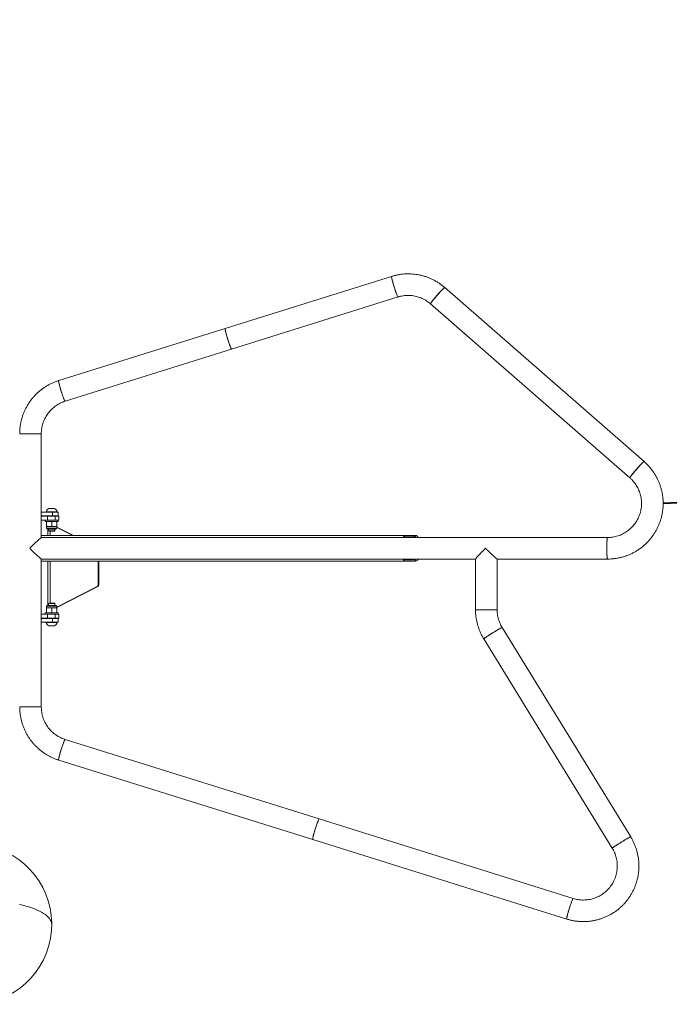
# Model space of a CAD drawing. Units: millimetres. Extents: x 0 to 42, y 0 to 60.5.
# Drawn here: x 13.3 to 18.4, y 15.4 to 23.1 of the extents above; entities that cross this region are included whole.
import ezdxf

# ---------------------------------------------------------------- set-up
doc = ezdxf.new("R2010")
doc.units = ezdxf.units.MM
doc.layers.add('LE_NORM', color=179, linetype='Continuous', lineweight=40)
doc.styles.add('SLDTEXTSTYLE0', font='TXT', dxfattribs={"width": 0.605})
doc.dimstyles.new('SLDDIMSTYLE1', dxfattribs={"dimtxt": 0.35, "dimasz": 0.3, "dimexe": 0, "dimexo": 0.0625, "dimgap": 0.0875, "dimtad": 1, "dimdec": 0, "dimlfac": 20, "dimrnd": 1e-09, "dimzin": 12, "dimdsep": 46, "dimtxsty": 'SLDTEXTSTYLE0', "dimsah": 1, "dimcen": 0.09, "dimadec": 0, "dimazin": 3, "dimtfac": 1, "dimtofl": 0, "dimtmove": 0, "dimatfit": 3, "dimfxl": 1, "dimfrac": 2, "dimtolj": 1, "dimtzin": 12, "dimarcsym": 0})
doc.dimstyles.new('SLDDIMSTYLE4', dxfattribs={"dimtxt": 0.35, "dimasz": 0.3, "dimexe": 0, "dimexo": 0.0625, "dimgap": 0.0875, "dimtad": 1, "dimlfac": 20, "dimrnd": 1e-09, "dimzin": 12, "dimdsep": 46, "dimtxsty": 'SLDTEXTSTYLE0', "dimsah": 1, "dimcen": 0, "dimadec": 0, "dimazin": 3, "dimtfac": 1, "dimtofl": 0, "dimtmove": 0, "dimatfit": 3, "dimfxl": 1, "dimfrac": 2, "dimtolj": 1, "dimtzin": 12, "dimarcsym": 0})

# ---------------------------------------------------------------- blocks, each defined once
blk = doc.blocks.new('_D_7')
at = {"layer": 'LE_NORM', "color": 7}
for p, q in [((13.0684, 28.1854), (24.674, 28.1854)), ((24.575, 28.1854), (24.575, 10.371)), ((13.0684, 10.371), (24.674, 10.371))]:
    blk.add_line(p, q, dxfattribs=at)
for points in [[(24.575, 28.1854), (24.475, 27.8854), (24.675, 27.8854)], [(24.575, 10.371), (24.675, 10.671), (24.475, 10.671)]]:
    blk.add_solid(points, dxfattribs=at)
at = {"layer": 'LE_NORM', "color": 7, "insert": (24.1238, 18.9494), "char_height": 0.35, "attachment_point": 1, "rotation": 90, "style": 'SLDTEXTSTYLE0'}
blk.add_mtext('356', dxfattribs=at)
blk = doc.blocks.new('_D_8')
at = {"layer": 'LE_NORM', "color": 7}
for p, q in [((2.5746, 19.3803), (2.5746, 28.6598)), ((23.3641, 19.3803), (23.3641, 28.6598)), ((2.5746, 28.5607), (23.3641, 28.5607))]:
    blk.add_line(p, q, dxfattribs=at)
for points in [[(2.5746, 28.5607), (2.8746, 28.4607), (2.8746, 28.6607)], [(23.3641, 28.5607), (23.0641, 28.6607), (23.0641, 28.4607)]]:
    blk.add_solid(points, dxfattribs=at)
at = {"layer": 'LE_NORM', "color": 7, "insert": (12.6405, 29.0119), "char_height": 0.35, "attachment_point": 1, "style": 'SLDTEXTSTYLE0'}
blk.add_mtext('416', dxfattribs=at)
blk = doc.blocks.new('_D_11')
at = {"layer": 'LE_NORM', "color": 7}
blk.add_line((23.3582, 19.5236), (18.3641, 19.2813), dxfattribs=at)
blk.add_solid([(23.3582, 19.5236), (23.0537, 19.609), (23.0634, 19.4092)], dxfattribs=at)
at = {"layer": 'LE_NORM', "color": 7, "insert": (20.3542, 19.828), "char_height": 0.35, "attachment_point": 1, "rotation": 2.77847, "style": 'SLDTEXTSTYLE0'}
blk.add_mtext('R100', dxfattribs=at)

msp = doc.modelspace()

# ---------------------------------------------------------------- linework, layer by layer
at = {"color": 7, "linetype": 'Continuous', "lineweight": 15}
for p, q in [((16.2463377, 21.0543684), (14.9476658, 20.64749)), ((18.2155092, 19.6086108), (16.660319, 20.9672442)), ((14.9980428, 20.486697), (16.2967147, 20.8935753)), ((16.5494607, 20.8403478), (18.1046509, 19.4817144)), ((14.9476658, 20.64749), (13.6489003, 20.2405823)), ((13.6992773, 20.0797893), (14.9980428, 20.486697)), ((13.5133943, 19.826112), (13.3448943, 19.826112)), ((13.3448943, 19.826112), (13.5133943, 19.826112)), ((13.5133943, 19.1812646), (13.5133943, 19.826112)), ((13.5724533, 19.2412646), (13.6162033, 19.2412646)), ((13.5131618, 19.1512646), (13.5131618, 19.1812646)), ((13.5131618, 19.1812646), (13.5616189, 19.1812646)), ((13.5131618, 19.1512646), (13.5616189, 19.1512646)), ((13.5133943, 19.2137646), (13.6015414, 19.2137646)), ((13.5133943, 19.1837646), (13.6015414, 19.1837646)), ((13.5133943, 19.0155146), (13.5133943, 19.1512646)), ((13.5443283, 19.1512646), (13.5443283, 19.1412646)), ((13.5505783, 19.2156646), (13.5505783, 19.2137646)), ((13.5505783, 19.2156646), (13.6380783, 19.2156646)), ((13.5616189, 19.1512646), (13.5616189, 19.1812646)), ((13.5616189, 19.1812646), (13.6205502, 19.1812646)), ((13.5616189, 19.1512646), (13.6205502, 19.1512646)), ((13.5693283, 19.1837646), (13.5693283, 19.1812646)), ((13.6015414, 19.1837646), (13.6015414, 19.2137646)), ((13.6015414, 19.2137646), (13.6443283, 19.2137646)), ((13.6015414, 19.1837646), (13.6443283, 19.1837646)), ((13.6193283, 19.1812646), (13.6193283, 19.1837646)), ((13.6205502, 19.1512646), (13.6205502, 19.1812646)), ((13.6205502, 19.1812646), (13.6491765, 19.1812646)), ((13.6205502, 19.1512646), (13.6491765, 19.1512646)), ((13.6380783, 19.2137646), (13.6380783, 19.2156646)), ((13.6443283, 19.1837646), (13.6443283, 19.2137646)), ((13.6443283, 19.1412646), (13.6443283, 19.1512646)), ((13.6491765, 19.1512646), (13.6491765, 19.1812646)), ((13.6491765, 19.1812646), (13.6493283, 19.1812646)), ((13.6491765, 19.1512646), (13.6493283, 19.1512646)), ((13.6493283, 19.1512646), (13.6493283, 19.1812646)), ((13.5752358, 19.1412646), (13.5443283, 19.1412646)), ((13.5543283, 19.137692), (13.5543283, 19.1046373)), ((13.5543283, 19.1010646), (13.5543283, 19.0881979)), ((13.5743283, 19.1010646), (13.5543283, 19.1010646)), ((13.6278949, 19.0817646), (13.5607616, 19.0817646)), ((13.5693283, 19.0817646), (13.5693283, 19.0679046)), ((13.5693283, 19.0679046), (13.5734683, 19.0637646)), ((13.5693283, 19.0679046), (13.6193283, 19.0679046)), ((13.6143283, 19.1010646), (13.5743283, 19.1010646)), ((13.6443283, 19.1412646), (13.5752358, 19.1412646)), ((13.5943283, 19.137692), (13.5943283, 19.1046373)), ((13.6343283, 19.1010646), (13.6143283, 19.1010646)), ((13.6151883, 19.0637646), (13.6193283, 19.0679046)), ((13.6193283, 19.0679046), (13.6193283, 19.0817646)), ((13.6343283, 19.137692), (13.6343283, 19.1046373)), ((13.6343283, 19.0881979), (13.6343283, 19.1010646)), ((13.6343283, 19.097298), (13.7650572, 19.0312646)), ((13.6343283, 19.094868), (13.7602465, 19.0312646)), ((17.9308061, 19.0155146), (13.5131618, 19.0155146)), ((13.5133943, 19.0312646), (16.3552728, 19.0312646)), ((13.5734683, 19.0637646), (13.6151883, 19.0637646)), ((16.3357835, 19.0155146), (16.3462459, 19.0155146)), ((16.3552728, 19.0312646), (16.4151073, 19.0312646)), ((16.3552728, 19.0212646), (16.4151073, 19.0212646)), ((16.4319926, 19.0312646), (16.4151073, 19.0312646)), ((16.4241342, 19.0155146), (16.4345966, 19.0155146)), ((13.5131618, 18.8470146), (16.9008384, 18.8470146)), ((13.5133943, 18.4162646), (13.5133943, 18.8470146)), ((16.3462459, 18.8470146), (16.3357835, 18.8470146)), ((16.4151073, 18.8412646), (16.3552728, 18.8412646)), ((16.4345966, 18.8470146), (16.4241342, 18.8470146)), ((16.9008384, 18.8472471), (16.9008384, 18.4519292)), ((17.0691059, 18.8470146), (17.9308061, 18.8470146)), ((17.0693384, 18.4519292), (17.0693384, 18.8470146)), ((13.5133943, 18.8312646), (16.3552728, 18.8312646)), ((13.9582204, 18.8312646), (13.9582204, 18.6517351)), ((13.9630311, 18.8312646), (13.9630311, 18.6517351)), ((16.4151073, 18.8312646), (16.3552728, 18.8312646)), ((16.4319926, 18.8312646), (16.4151073, 18.8312646)), ((13.9445545, 18.6293617), (13.6343283, 18.4726612)), ((13.9493652, 18.6293617), (13.6343283, 18.4702312)), ((13.9493652, 18.6293617), (13.9445545, 18.6293617)), ((13.9582204, 18.6517351), (13.9630311, 18.6517351)), ((13.5543283, 18.4793313), (13.5543283, 18.4664646)), ((13.5543283, 18.4664646), (13.5743283, 18.4664646)), ((13.5543283, 18.4298373), (13.5543283, 18.462892)), ((13.5607616, 18.4857646), (13.6278949, 18.4857646)), ((13.5734683, 18.5037646), (13.5693283, 18.4996246)), ((13.5693283, 18.4996246), (13.5693283, 18.4857646)), ((13.584782, 18.4996246), (13.5693283, 18.4996246)), ((13.5863629, 18.5037646), (13.5734683, 18.5037646)), ((13.5743283, 18.4664646), (13.6143283, 18.4664646)), ((13.6193283, 18.4996246), (13.584782, 18.4996246)), ((13.6151883, 18.5037646), (13.5863629, 18.5037646)), ((13.5943283, 18.4298373), (13.5943283, 18.462892)), ((13.6143283, 18.4664646), (13.6343283, 18.4664646)), ((13.6193283, 18.4996246), (13.6151883, 18.5037646)), ((13.6193283, 18.4857646), (13.6193283, 18.4996246)), ((13.6343283, 18.4664646), (13.6343283, 18.4793313)), ((13.6343283, 18.4298373), (13.6343283, 18.462892)), ((16.9788339, 18.4519292), (16.9008384, 18.4519292)), ((16.9008384, 18.4519292), (17.0693384, 18.4519292)), ((17.0693384, 18.4519292), (16.9788339, 18.4519292)), ((13.5131618, 18.3862646), (13.5131618, 18.4162646)), ((13.5131618, 18.4162646), (13.5616189, 18.4162646)), ((13.5131618, 18.3862646), (13.5616189, 18.3862646)), ((13.5133943, 17.692334), (13.5133943, 18.3862646)), ((13.6015414, 18.3837646), (13.5133943, 18.3837646)), ((13.5443283, 18.4262646), (13.5443283, 18.4162646)), ((13.5443283, 18.4262646), (13.6443283, 18.4262646)), ((13.5616189, 18.3862646), (13.5616189, 18.4162646)), ((13.5616189, 18.4162646), (13.6205502, 18.4162646)), ((13.5616189, 18.3862646), (13.6205502, 18.3862646)), ((13.5693283, 18.3862646), (13.5693283, 18.3837646)), ((13.6015414, 18.3537646), (13.6015414, 18.3837646)), ((13.6443283, 18.3837646), (13.6015414, 18.3837646)), ((13.6193283, 18.3837646), (13.6193283, 18.3862646)), ((13.6205502, 18.3862646), (13.6205502, 18.4162646)), ((13.6205502, 18.4162646), (13.6491765, 18.4162646)), ((13.6205502, 18.3862646), (13.6491765, 18.3862646)), ((13.6443283, 18.4162646), (13.6443283, 18.4262646)), ((13.6443283, 18.3537646), (13.6443283, 18.3837646)), ((13.6491765, 18.3862646), (13.6491765, 18.4162646)), ((13.6491765, 18.4162646), (13.6493283, 18.4162646)), ((13.6491765, 18.3862646), (13.6493283, 18.3862646)), ((13.6493283, 18.3862646), (13.6493283, 18.4162646)), ((13.6015414, 18.3537646), (13.5133943, 18.3537646)), ((13.5505783, 18.3537646), (13.5505783, 18.3518646)), ((13.5776224, 18.3518646), (13.5505783, 18.3518646)), ((13.5859753, 18.3262646), (13.5724533, 18.3262646)), ((13.6380783, 18.3518646), (13.5776224, 18.3518646)), ((13.6162033, 18.3262646), (13.5859753, 18.3262646)), ((13.6443283, 18.3537646), (13.6015414, 18.3537646)), ((13.6380783, 18.3518646), (13.6380783, 18.3537646)), ((18.1109778, 16.6783637), (17.1086355, 18.3126201)), ((16.9649997, 18.2245236), (17.9673419, 16.5902672)), ((13.5133943, 17.692334), (13.3448943, 17.692334)), ((13.3448943, 17.692334), (13.5133943, 17.692334)), ((15.6811255, 16.8179657), (13.6993038, 17.4386484)), ((13.6489437, 17.2778501), (15.6307654, 16.6571673)), ((17.6629802, 16.1972726), (15.6811255, 16.8179657)), ((15.6307654, 16.6571673), (17.6126201, 16.0364742))]:
    msp.add_line(p, q, dxfattribs=at)
at = {"color": 8, "linetype": 'Continuous', "lineweight": 15}
for p, q in [((13.6343283, 19.0881979), (13.5543283, 19.0881979)), ((13.5642153, 19.0817646), (13.5642153, 19.0312646)), ((13.5820699, 19.0312646), (13.5820699, 19.0637646)), ((13.5642153, 18.8312646), (13.5642153, 18.4857646)), ((13.5820699, 18.5037646), (13.5820699, 18.8312646)), ((13.5543283, 18.4793313), (13.6343283, 18.4793313))]:
    msp.add_line(p, q, dxfattribs=at)
at = {"color": 7, "linetype": 'Continuous', "lineweight": 15, "flags": 128}
for points in [[(16.2967129, 20.8935748), (16.2965821, 20.8935555), (16.2954044, 20.8944125), (16.2937178, 20.8969651), (16.2915582, 20.901159), (16.2889717, 20.9069048), (16.2860134, 20.91408), (16.2827463, 20.9225317), (16.27924, 20.9320797), (16.2755694, 20.9425206), (16.2718126, 20.9536319), (16.2680496, 20.9651766), (16.2643608, 20.9769088), (16.2608247, 20.9885784), (16.2575167, 20.9999367), (16.2545072, 21.0107416), (16.2518605, 21.0207628), (16.249633, 21.0297868), (16.247872, 21.0376211), (16.2466152, 21.0440989), (16.2458894, 21.049082), (16.2457099, 21.0524643), (16.2460807, 21.0541737), (16.2463388, 21.0543687)], [(16.2464704, 21.0543882), (16.2458267, 21.0535312), (16.2457308, 21.0509786), (16.2461847, 21.0467847), (16.2471787, 21.0410389), (16.2486916, 21.0338637), (16.2506912, 21.025412), (16.2531348, 21.015864), (16.2559704, 21.0054231), (16.2591376, 20.9943118), (16.2625688, 20.9827671), (16.266191, 20.9710349), (16.2699268, 20.9593653), (16.2736968, 20.948007), (16.2774204, 20.9372021), (16.2810185, 20.9271809), (16.2844142, 20.9181569), (16.2875353, 20.9103226), (16.2903151, 20.9038448), (16.2926945, 20.8988617), (16.2946227, 20.8954794), (16.2960587, 20.89377), (16.2967147, 20.8935753)], [(16.5494607, 20.8403478), (16.5493778, 20.840949), (16.5502384, 20.8429654), (16.5522638, 20.8462783), (16.5554108, 20.8508171), (16.5596124, 20.8564851), (16.5647791, 20.8631614), (16.5708006, 20.8707038), (16.5775486, 20.8789515), (16.5848794, 20.8877287), (16.5926367, 20.8968483), (16.6006551, 20.9061161), (16.6087638, 20.9153343), (16.6167899, 20.9243067), (16.6245624, 20.9328419), (16.6319156, 20.940758), (16.6386928, 20.9478864), (16.6447495, 20.9540751), (16.6499567, 20.9591921), (16.6542034, 20.9631285), (16.6573991, 20.9658003), (16.6594756, 20.9671506), (16.660319, 20.9672442)], [(16.6603186, 20.9672445), (16.6600793, 20.96732), (16.6585805, 20.9666431), (16.6559374, 20.9646267), (16.6522063, 20.9613137), (16.6474667, 20.9567749), (16.6418197, 20.9511069), (16.6353855, 20.9444306), (16.6283015, 20.9368882), (16.6207184, 20.9286406), (16.6127979, 20.9198634), (16.604709, 20.9107437), (16.5966238, 20.901476), (16.5887149, 20.8922577), (16.5811507, 20.8832854), (16.5740924, 20.8747502), (16.5676906, 20.866834), (16.5620816, 20.8597056), (16.5573849, 20.853517), (16.5537008, 20.8483999), (16.5511076, 20.8444636), (16.5496607, 20.8417918), (16.549391, 20.8404415), (16.549462, 20.8403467)], [(14.9980428, 20.486697), (14.9979102, 20.4866771), (14.9967325, 20.4875341), (14.9950459, 20.4900867), (14.9928864, 20.4942806), (14.9902998, 20.5000264), (14.9873415, 20.5072016), (14.9840744, 20.5156533), (14.9805681, 20.5252014), (14.9768975, 20.5356423), (14.9731407, 20.5467535), (14.9693777, 20.5582982), (14.9656889, 20.5700304), (14.9621528, 20.5817001), (14.9588448, 20.5930583), (14.9558353, 20.6038632), (14.9531886, 20.6138844), (14.9509611, 20.6229084), (14.9492001, 20.6307427), (14.9479433, 20.6372205), (14.9472175, 20.6422036), (14.947038, 20.6455859), (14.9474088, 20.6472953), (14.9476658, 20.64749)], [(14.9476658, 20.64749), (14.9471548, 20.6466528), (14.9470589, 20.6441002), (14.9475128, 20.6399063), (14.9485068, 20.6341605), (14.9500197, 20.6269853), (14.9520193, 20.6185336), (14.9544629, 20.6089856), (14.9572985, 20.5985447), (14.9604657, 20.5874335), (14.963897, 20.5758887), (14.9675191, 20.5641565), (14.9712549, 20.5524869), (14.9750249, 20.5411286), (14.9787485, 20.5303237), (14.9823466, 20.5203025), (14.9857423, 20.5112786), (14.9888634, 20.5034442), (14.9916432, 20.4969665), (14.9940226, 20.4919833), (14.9959508, 20.488601), (14.9973868, 20.4868917), (14.9980428, 20.486697)], [(13.6992773, 20.0797893), (13.6991447, 20.0797694), (13.697967, 20.0806264), (13.6962804, 20.0831791), (13.6941209, 20.087373), (13.6915343, 20.0931187), (13.688576, 20.1002939), (13.6853089, 20.1087456), (13.6818026, 20.1182937), (13.678132, 20.1287346), (13.6743752, 20.1398458), (13.6706122, 20.1513906), (13.6669234, 20.1631228), (13.6633873, 20.1747924), (13.6600793, 20.1861506), (13.6570698, 20.1969555), (13.6544231, 20.2069767), (13.6521956, 20.2160007), (13.6504346, 20.223835), (13.6491778, 20.2303128), (13.648452, 20.2352959), (13.6482725, 20.2386782), (13.6486433, 20.2403876), (13.6489003, 20.2405823)], [(13.648901, 20.2405825), (13.6483893, 20.2397452), (13.6482934, 20.2371925), (13.6487473, 20.2329986), (13.6497413, 20.2272528), (13.6512542, 20.2200776), (13.6532538, 20.2116259), (13.6556974, 20.2020779), (13.6585331, 20.191637), (13.6617002, 20.1805258), (13.6651315, 20.168981), (13.6687536, 20.1572488), (13.6724894, 20.1455792), (13.6762594, 20.1342209), (13.679983, 20.123416), (13.6835811, 20.1133948), (13.6869768, 20.1043709), (13.6900979, 20.0965365), (13.6928777, 20.0900588), (13.6952571, 20.0850756), (13.6971853, 20.0816933), (13.6986213, 20.079984), (13.6992792, 20.0797899)], [(18.1046511, 19.4817143), (18.104568, 19.4823155), (18.1054286, 19.484332), (18.107454, 19.4876449), (18.1106011, 19.4921837), (18.1148027, 19.4978517), (18.1199693, 19.504528), (18.1259908, 19.5120704), (18.1327389, 19.520318), (18.1400697, 19.5290952), (18.1478269, 19.5382149), (18.1558454, 19.5474826), (18.163954, 19.5567009), (18.1719802, 19.5656732), (18.1797526, 19.5742085), (18.1871058, 19.5821246), (18.193883, 19.589253), (18.1999398, 19.5954416), (18.205147, 19.6005587), (18.2093937, 19.604495), (18.2125893, 19.6071668), (18.2146658, 19.6085171), (18.2155089, 19.6086111)], [(18.2155092, 19.6086108), (18.2152696, 19.6086866), (18.2137708, 19.6080096), (18.2111277, 19.6059932), (18.2073965, 19.6026803), (18.202657, 19.5981415), (18.1970099, 19.5924735), (18.1905758, 19.5857972), (18.1834917, 19.5782548), (18.1759086, 19.5700071), (18.1679882, 19.5612299), (18.1598992, 19.5521103), (18.1518141, 19.5428426), (18.1439051, 19.5336243), (18.1363409, 19.5246519), (18.1292827, 19.5161167), (18.1228808, 19.5082006), (18.1172718, 19.5010722), (18.1125752, 19.4948836), (18.108891, 19.4897665), (18.1062979, 19.4858301), (18.104851, 19.4831583), (18.1045812, 19.481808), (18.1046509, 19.4817144)], [(17.9308061, 19.0155146), (17.9298954, 19.0146168), (17.9290042, 19.0119425), (17.9281513, 19.0075486), (17.9273551, 19.0015289), (17.9266324, 18.9940117), (17.9259986, 18.9851571), (17.9254673, 18.9751538), (17.9250498, 18.9642152), (17.924755, 18.9525742), (17.9245891, 18.9404791), (17.9245558, 18.9281876), (17.9246556, 18.9159617), (17.9248866, 18.9040619), (17.9252437, 18.8927419), (17.9257194, 18.882243), (17.9263035, 18.8727889), (17.9269835, 18.864581), (17.927745, 18.8577944), (17.9285718, 18.8525738), (17.9294462, 18.8490302), (17.9303496, 18.8472394), (17.9308061, 18.8470146)], [(17.9308061, 18.8470146), (17.9298954, 18.8479124), (17.9290042, 18.8505868), (17.9281513, 18.8549806), (17.9273551, 18.8610003), (17.9266324, 18.8685176), (17.9259986, 18.8773722), (17.9254673, 18.8873754), (17.9250498, 18.898314), (17.924755, 18.909955), (17.9245891, 18.9220501), (17.9245558, 18.9343416), (17.9246556, 18.9465675), (17.9248866, 18.9584673), (17.9252437, 18.9697873), (17.9257194, 18.9802862), (17.9263035, 18.9897404), (17.9269835, 18.9979482), (17.927745, 19.0047348), (17.9285718, 19.0099555), (17.9294462, 19.013499), (17.9303496, 19.0152899), (17.9308059, 19.0155146)], [(17.1086356, 18.3126201), (17.1083832, 18.3127086), (17.1067099, 18.3122382), (17.1035469, 18.3108372), (17.0989617, 18.3085354), (17.0930521, 18.3053818), (17.0859439, 18.3014437), (17.0777886, 18.2968049), (17.0687602, 18.2915645), (17.0590509, 18.285834), (17.0488678, 18.2797355), (17.0384278, 18.2733992), (17.0279535, 18.2669599), (17.0176682, 18.260555), (17.007791, 18.254321), (16.9985324, 18.2483907), (16.9900898, 18.2428905), (16.9826431, 18.2379377), (16.9763511, 18.2336378), (16.9713478, 18.2300825), (16.9677399, 18.2273475), (16.9656043, 18.2254911), (16.9649864, 18.2245529), (16.9649999, 18.2245232)], [(16.9649997, 18.2245236), (16.965104, 18.2249055), (16.9664845, 18.2263065), (16.9693639, 18.2286084), (16.973681, 18.231762), (16.9793438, 18.2357001), (16.9862315, 18.2403388), (16.9941974, 18.2455793), (17.0030717, 18.2513098), (17.0126651, 18.2574082), (17.0227734, 18.2637446), (17.033181, 18.2701838), (17.0436661, 18.2765887), (17.0540052, 18.2828228), (17.063978, 18.2887531), (17.0733719, 18.2942532), (17.0819868, 18.299206), (17.0896389, 18.3035059), (17.0961652, 18.3070613), (17.1014267, 18.3097963), (17.1053111, 18.3116527), (17.1077357, 18.3125909), (17.1086355, 18.3126201)], [(13.6993046, 17.4386482), (13.6991712, 17.4386682), (13.6979936, 17.4378112), (13.6963073, 17.4352585), (13.6941482, 17.4310645), (13.6915623, 17.4253185), (13.6886047, 17.4181431), (13.6853384, 17.4096911), (13.6818332, 17.4001428), (13.6781636, 17.3897015), (13.674408, 17.3785899), (13.6706463, 17.3670448), (13.6669587, 17.3553122), (13.6634238, 17.3436422), (13.6601169, 17.3322836), (13.6571086, 17.3214783), (13.654463, 17.3114568), (13.6522363, 17.3024325), (13.6504762, 17.2945979), (13.6492201, 17.28812), (13.6484948, 17.2831367), (13.6483156, 17.2797543), (13.6486866, 17.2780448), (13.6489448, 17.2778498)], [(13.6489437, 17.2778501), (13.6484326, 17.2786873), (13.6483364, 17.28124), (13.6487898, 17.2854341), (13.6497832, 17.29118), (13.6512954, 17.2983555), (13.6532941, 17.3068074), (13.6557367, 17.3163558), (13.6585713, 17.326797), (13.6617373, 17.3379086), (13.6651673, 17.3494537), (13.6687882, 17.3611863), (13.6725228, 17.3728563), (13.6762916, 17.384215), (13.6800141, 17.3950202), (13.6836111, 17.4050418), (13.6870059, 17.414066), (13.6901262, 17.4219006), (13.6929053, 17.4283786), (13.6952842, 17.4333619), (13.6972121, 17.4367443), (13.6986479, 17.4384537), (13.6993038, 17.4386484)], [(15.6307654, 16.6571673), (15.6302543, 16.6580045), (15.6301581, 16.6605572), (15.6306115, 16.6647513), (15.6316049, 16.6704973), (15.6331171, 16.6776727), (15.6351158, 16.6861247), (15.6375584, 16.695673), (15.640393, 16.7061143), (15.643559, 16.7172259), (15.646989, 16.728771), (15.6506099, 16.7405036), (15.6543445, 16.7521736), (15.6581133, 16.7635322), (15.6618358, 16.7743375), (15.6654328, 16.784359), (15.6688276, 16.7933832), (15.6719478, 16.8012178), (15.674727, 16.8076958), (15.6771059, 16.8126791), (15.6790337, 16.8160615), (15.6804695, 16.8177709), (15.6811255, 16.8179657)], [(15.6811255, 16.8179657), (15.6807478, 16.8179318), (15.6794402, 16.8166478), (15.6776319, 16.8136782), (15.6753614, 16.8090865), (15.672677, 16.8029704), (15.6696361, 16.7954604), (15.6663034, 16.7867165), (15.6627499, 16.776925), (15.6590514, 16.7662946), (15.6552866, 16.755052), (15.651536, 16.7434367), (15.6478793, 16.7316963), (15.6443945, 16.720081), (15.6411559, 16.7088384), (15.6382325, 16.698208), (15.6356867, 16.6884165), (15.6335726, 16.6796726), (15.6319354, 16.6721626), (15.6308099, 16.6660465), (15.6302201, 16.6614548), (15.6301786, 16.6584852), (15.6306863, 16.6572012), (15.6307654, 16.6571673)], [(18.1109778, 16.6783637), (18.1107254, 16.6784521), (18.1090521, 16.6779818), (18.1058892, 16.6765808), (18.101304, 16.6742789), (18.0953943, 16.6711254), (18.0882861, 16.6671872), (18.0801309, 16.6625485), (18.0711024, 16.657308), (18.0613932, 16.6515775), (18.05121, 16.6454791), (18.0407701, 16.6391427), (18.0302958, 16.6327035), (18.0200104, 16.6262986), (18.0101332, 16.6200645), (18.0008746, 16.6141343), (17.9924321, 16.6086341), (17.9849854, 16.6036813), (17.9786934, 16.5993814), (17.9736901, 16.595826), (17.9700822, 16.593091), (17.9679465, 16.5912346), (17.9673287, 16.5902965), (17.9673419, 16.5902672)], [(17.9673421, 16.5902669), (17.9674463, 16.5906491), (17.9688267, 16.5920501), (17.9717062, 16.5943519), (17.9760233, 16.5975055), (17.9816861, 16.6014436), (17.9885738, 16.6060824), (17.9965396, 16.6113228), (18.0054139, 16.6170533), (18.0150074, 16.6231518), (18.0251156, 16.6294881), (18.0355232, 16.6359274), (18.0460083, 16.6423323), (18.0563474, 16.6485663), (18.0663202, 16.6544966), (18.0757142, 16.6599968), (18.084329, 16.6649496), (18.0919811, 16.6692495), (18.0985075, 16.6728048), (18.1037689, 16.6755398), (18.1076534, 16.6773962), (18.1100779, 16.6783344), (18.1109775, 16.6783641)], [(13.3420579, 16.1510604), (13.3682309, 16.1447105), (13.3932732, 16.1379392), (13.4171137, 16.1307657), (13.439685, 16.1232102), (13.460923, 16.1152942), (13.4807675, 16.1070401), (13.4991623, 16.0984713), (13.5160552, 16.0896122), (13.5313984, 16.0804878), (13.5451483, 16.071124), (13.5572659, 16.0615473), (13.5677171, 16.0517849), (13.576472, 16.0418644), (13.5835059, 16.031814), (13.5887988, 16.0216622), (13.5923358, 16.0114377), (13.5941068, 16.0011695), (13.5943283, 15.9960282)], [(13.5943283, 15.9960282), (13.5941068, 16.0011695), (13.5923358, 16.0114377), (13.5887988, 16.0216622), (13.5835059, 16.031814), (13.576472, 16.0418644), (13.5677171, 16.0517849), (13.5572659, 16.0615473), (13.5451483, 16.071124), (13.5313984, 16.0804878), (13.5160552, 16.0896122), (13.4991623, 16.0984713), (13.4807675, 16.1070401), (13.460923, 16.1152942), (13.439685, 16.1232102), (13.4171137, 16.1307657), (13.3932732, 16.1379392), (13.3682309, 16.1447105), (13.3420579, 16.1510604)], [(17.6629802, 16.1972726), (17.6628476, 16.1972924), (17.66167, 16.1964354), (17.6599837, 16.1938827), (17.6578246, 16.1896886), (17.6552386, 16.1839426), (17.652281, 16.1767672), (17.6490148, 16.1683152), (17.6455096, 16.1587669), (17.64184, 16.1483256), (17.6380843, 16.137214), (17.6343226, 16.1256689), (17.630635, 16.1139363), (17.6271001, 16.1022663), (17.6237933, 16.0909077), (17.620785, 16.0801024), (17.6181393, 16.0700809), (17.6159127, 16.0610567), (17.6141526, 16.0532221), (17.6128965, 16.0467441), (17.6121711, 16.0417608), (17.611992, 16.0383784), (17.612363, 16.036669), (17.6126201, 16.0364742)], [(17.6126201, 16.0364742), (17.612109, 16.0373114), (17.6120128, 16.0398641), (17.6124662, 16.0440582), (17.6134596, 16.0498041), (17.6149718, 16.0569796), (17.6169705, 16.0654315), (17.6194131, 16.0749799), (17.6222477, 16.0854212), (17.6254137, 16.0965328), (17.6288437, 16.1080779), (17.6324646, 16.1198105), (17.6361992, 16.1314804), (17.639968, 16.1428391), (17.6436905, 16.1536444), (17.6472875, 16.1636659), (17.6506823, 16.1726901), (17.6538025, 16.1805247), (17.6565817, 16.1870027), (17.6589606, 16.191986), (17.6608884, 16.1953684), (17.6623242, 16.1970778), (17.6629795, 16.1972728)]]:
    msp.add_lwpolyline(points, dxfattribs=at)
at = {"color": 7, "linetype": 'Continuous', "lineweight": 15}
for centre, radius, start, end in [((13.5943283, 19.2004266), 0.0463277, 118.17585014, 160.79688976), ((13.5943283, 19.2004266), 0.0463277, 19.20311024, 61.82414986), ((13.5607616, 19.0881979), 0.0064333, 180, 270), ((13.6278949, 19.0881979), 0.0064333, 270, 0), ((16.3552927, 19.0113068), 0.0199578, 90.0571642, 167.82868772), ((16.3552792, 19.0112939), 0.0099707, 90.03664108, 154.95609118), ((16.4150874, 19.0113068), 0.0199578, 12.17131228, 89.9428358), ((16.4151009, 19.0112939), 0.0099707, 25.04390882, 89.96335892), ((16.3552927, 18.8512224), 0.0199578, 192.17131228, 269.9428358), ((16.3552792, 18.8512354), 0.0099707, 205.04390882, 269.96335892), ((16.4151009, 18.8512354), 0.0099707, 270.03664108, 334.95609118), ((16.4150874, 18.8512224), 0.0199578, 270.0571642, 347.82868772), ((13.933188, 18.6516648), 0.0250325, 297.00502746, 0.16085956), ((13.9379988, 18.6516648), 0.0250325, 297.00502746, 0.16085956), ((13.5607616, 18.4793313), 0.0064333, 90, 180), ((13.6278949, 18.4793313), 0.0064333, 0, 90), ((13.5943283, 18.3671026), 0.0463277, 199.20311024, 241.82414986), ((13.5943283, 18.3671026), 0.0463277, 298.17585014, 340.79688976), ((12.9693283, 15.9960282), 0.625, 180, 75.06737424)]:
    msp.add_arc(centre, radius, start, end, dxfattribs=at)
for centre, major_axis, ratio, start_param, end_param in [((13.4291443, 18.9312646), (0.0841919, 0.0841919), 0.037170088, 0.037152984, 1.607949315), ((16.3680826, 19.0112646), (0.0106517, 0), 0.938820703, 1.570796327, 2.702630768), ((16.3680826, 19.0112646), (0.0106517, 0), 0.938820703, 1.570796327, 2.702630768), ((16.4319926, 19.0112646), (0.0213033, 0), 0.938820703, 0.214132683, 1.570796327), ((16.4319926, 19.0112646), (0.0213033, 0), 0.938820703, 0.214132683, 1.570796327), ((13.4291443, 18.9312646), (0.0841919, -0.0841919), 0.037170088, 4.675235992, 6.246032323), ((16.9850884, 18.9312646), (0.0841919, 0.0841919), 0.037170088, 1.607949311, 3.10443967), ((16.9850884, 18.9312646), (0.0841919, -0.0841919), 0.037170088, 4.675235996, 6.246032323), ((16.3680826, 18.8512646), (0.0106517, 0), 0.938820703, 3.580554539, 4.71238898), ((16.3680826, 18.8512646), (0.0106517, 0), 0.938820703, 3.580554539, 4.71238898), ((16.4319926, 18.8512646), (0.0213033, 0), 0.938820703, 4.71238898, 6.069052624), ((16.4319926, 18.8512646), (0.0213033, 0), 0.938820703, 4.71238898, 6.069052624)]:
    msp.add_ellipse(centre, major_axis=major_axis, ratio=ratio, start_param=start_param, end_param=end_param, dxfattribs=at)
for points, knots in [([(16.660319, 20.9672442), (16.6564364, 20.9705643), (16.645927, 20.9795509), (16.6279653, 20.9932042), (16.6062656, 21.0078227), (16.5837111, 21.021086), (16.5604039, 21.032967), (16.5364238, 21.0434167), (16.5118595, 21.0523987), (16.4867997, 21.0598801), (16.461336, 21.0658337), (16.4355607, 21.070238), (16.4095678, 21.073077), (16.3834516, 21.0743404), (16.3573071, 21.074024), (16.3312297, 21.0721276), (16.3053126, 21.0686631), (16.2796565, 21.0636248), (16.260046, 21.0585722), (16.2490275, 21.0551932), (16.2463377, 21.0543684)], [0, 0, 0, 0, 0.034653935, 0.093800858, 0.152952125, 0.212101109, 0.271247887, 0.330392568, 0.389535294, 0.448676236, 0.50781559, 0.566953579, 0.626090444, 0.685226444, 0.744361849, 0.803496923, 0.862631874, 0.921766991, 0.980902557, 1, 1, 1, 1]), ([(16.2967147, 20.8935753), (16.2996993, 20.8944752), (16.3091992, 20.8973394), (16.3255172, 20.9011039), (16.3457074, 20.9042157), (16.3660836, 20.9057386), (16.3865154, 20.9056867), (16.4068834, 20.9040539), (16.4270658, 20.9008516), (16.4469425, 20.8960981), (16.4663956, 20.8898223), (16.4853078, 20.8820598), (16.5035724, 20.8728635), (16.5210587, 20.8622632), (16.5363837, 20.8513823), (16.545527, 20.8436671), (16.5494607, 20.8403478)], [0, 0, 0, 0, 0.034662821, 0.110331327, 0.186017858, 0.261708981, 0.337403209, 0.413098963, 0.488794132, 0.56448713, 0.640176432, 0.715860605, 0.79153835, 0.867208528, 0.942870193, 1, 1, 1, 1]), ([(13.6489003, 20.2405823), (13.6440438, 20.239004), (13.6309019, 20.2347329), (13.6098933, 20.2265409), (13.5861103, 20.2156635), (13.5630315, 20.203347), (13.5407333, 20.1896644), (13.519299, 20.1746578), (13.498806, 20.1583839), (13.4793288, 20.1409012), (13.4609385, 20.1222734), (13.4437017, 20.1025681), (13.4276814, 20.0818569), (13.4129357, 20.0602152), (13.3995185, 20.0377216), (13.3874784, 20.0144579), (13.3768595, 19.9905087), (13.3677005, 19.965961), (13.3600342, 19.9409041), (13.3538905, 19.9154293), (13.3492854, 19.8896291), (13.3462594, 19.8635979), (13.3450235, 19.8423844), (13.3449242, 19.8298825), (13.3448943, 19.826112)], [0, 0, 0, 0, 0.0278778257, 0.0754377136, 0.1230028047, 0.1705690685, 0.2181366747, 0.2657057739, 0.3132764945, 0.3608489407, 0.4084231915, 0.4559992992, 0.5035772891, 0.551157159, 0.5987388798, 0.6463223957, 0.6939076253, 0.7414944626, 0.7890827791, 0.8366724253, 0.8842632329, 0.9318550175, 0.9794475807, 1, 1, 1, 1]), ([(13.5133943, 19.826112), (13.5134279, 19.8292445), (13.5135346, 19.839201), (13.5148174, 19.8559547), (13.5178725, 19.8762151), (13.5224926, 19.8961797), (13.5286251, 19.9157281), (13.5362403, 19.9347447), (13.5452913, 19.9531165), (13.555725, 19.9707348), (13.5674794, 19.9874949), (13.5804851, 20.0032974), (13.5946649, 20.0180484), (13.6099348, 20.0316609), (13.626205, 20.0440514), (13.6433761, 20.055156), (13.6613577, 20.0648719), (13.6799767, 20.0732674), (13.6928518, 20.077618), (13.6992773, 20.0797893)], [0, 0, 0, 0, 0.027877773, 0.08860598, 0.149346041, 0.210087253, 0.270830799, 0.331577818, 0.392329376, 0.453086435, 0.513849839, 0.574620287, 0.635398318, 0.696184295, 0.756978399, 0.817780613, 0.87859073, 0.939408347, 1, 1, 1, 1]), ([(17.9308061, 18.8470146), (17.9359119, 18.8470688), (17.9497271, 18.8472155), (17.9722183, 18.8487522), (17.9981564, 18.8520224), (18.0238507, 18.8568767), (18.0492064, 18.8632683), (18.0741314, 18.8711817), (18.0985352, 18.880586), (18.122329, 18.8914477), (18.1454263, 18.9037272), (18.1677432, 18.9173798), (18.1891986, 18.9323559), (18.2097143, 18.9486011), (18.2292158, 18.9660565), (18.2476322, 18.9846585), (18.2648964, 19.0043395), (18.2809457, 19.0250282), (18.2957215, 19.0466492), (18.3091702, 19.0691239), (18.3212427, 19.0923707), (18.3318951, 19.116305), (18.3410884, 19.1408398), (18.3487894, 19.1658859), (18.3549697, 19.1913521), (18.3596069, 19.2171457), (18.3626841, 19.243173), (18.3641899, 19.2693392), (18.3641189, 19.295549), (18.3624712, 19.3217071), (18.3592529, 19.3477182), (18.3544756, 19.3734876), (18.3481567, 19.3989216), (18.3403191, 19.4239274), (18.3309915, 19.4484141), (18.3202077, 19.4722926), (18.3080071, 19.4954758), (18.2944343, 19.5178797), (18.2795374, 19.5394213), (18.2633759, 19.5600282), (18.2459894, 19.5796027), (18.2299256, 19.5957349), (18.2194651, 19.6050776), (18.2155092, 19.6086108)], [0, 0, 0, 0, 0.014577923, 0.039445303, 0.064315092, 0.089184937, 0.114054958, 0.138925271, 0.16379599, 0.18866722, 0.213539061, 0.238411602, 0.263284922, 0.288159088, 0.313034155, 0.337910165, 0.362787146, 0.387665111, 0.412544059, 0.437423975, 0.46230483, 0.487186583, 0.512069178, 0.536952548, 0.561836616, 0.586721292, 0.611606482, 0.636492082, 0.661377982, 0.686264067, 0.711150184, 0.736036217, 0.76092205, 0.785807571, 0.81069267, 0.835577246, 0.860461202, 0.885344452, 0.910226919, 0.935108539, 0.959989256, 0.984869031, 1, 1, 1, 1]), ([(18.1046509, 19.4817144), (18.1069809, 19.4796343), (18.1143929, 19.4730171), (18.1261435, 19.4610452), (18.1393692, 19.445424), (18.151344, 19.4288119), (18.1620115, 19.4113283), (18.1713045, 19.3930718), (18.1791689, 19.3741525), (18.1855581, 19.3546823), (18.1904344, 19.334777), (18.1937689, 19.3145547), (18.1955421, 19.2941354), (18.1957437, 19.2736403), (18.1943724, 19.2531909), (18.1914366, 19.2329085), (18.1869537, 19.2129135), (18.1809504, 19.1933243), (18.1734623, 19.1742571), (18.1645338, 19.155825), (18.1542177, 19.1381372), (18.1425751, 19.1212986), (18.129675, 19.1054093), (18.1155938, 19.0905634), (18.1004148, 19.0768492), (18.0842281, 19.0643483), (18.0671295, 19.0531349), (18.0492203, 19.0432759), (18.030607, 19.0348295), (18.0113998, 19.0278487), (17.9917129, 19.022365), (17.9716632, 19.0184497), (17.9513211, 19.0159762), (17.9376609, 19.0156689), (17.9308061, 19.0155146)], [0, 0, 0, 0, 0.014572382, 0.046357575, 0.078145906, 0.10993002, 0.141710021, 0.17348611, 0.205258579, 0.237027801, 0.268794222, 0.30055835, 0.332320745, 0.364082004, 0.395842747, 0.427603426, 0.459364649, 0.49112704, 0.522891196, 0.554657679, 0.586426998, 0.618199599, 0.649975854, 0.681756054, 0.713540396, 0.745328983, 0.777121816, 0.808918794, 0.840719717, 0.872524286, 0.904332111, 0.936142723, 0.967955581, 1, 1, 1, 1]), ([(13.5543283, 19.137692), (13.5575764, 19.1386905), (13.5641321, 19.1407059), (13.570909, 19.1410773), (13.5743283, 19.1412646)], [0, 0, 0, 0, 0.4954579635, 1, 1, 1, 1]), ([(13.5543283, 19.1412646), (13.5543283, 19.1412116), (13.5543283, 19.1410142), (13.5543283, 19.1390953), (13.5543283, 19.137692)], [0, 0, 0, 0, 0.268633605, 1, 1, 1, 1]), ([(13.5543283, 19.1046373), (13.5575764, 19.1036387), (13.5641321, 19.1016233), (13.570909, 19.101252), (13.5743283, 19.1010646)], [0, 0, 0, 0, 0.495457963, 1, 1, 1, 1]), ([(13.5543283, 19.1010646), (13.5543283, 19.1011176), (13.5543283, 19.1013151), (13.5543283, 19.1032339), (13.5543283, 19.1046373)], [0, 0, 0, 0, 0.268633605, 1, 1, 1, 1]), ([(13.5743283, 19.1412646), (13.5748023, 19.1412603), (13.5783923, 19.141228), (13.5851612, 19.1404478), (13.591254, 19.1386162), (13.5943283, 19.137692)], [0, 0, 0, 0, 0.070085768, 0.530782234, 1, 1, 1, 1]), ([(13.5743283, 19.1010646), (13.5748023, 19.1010689), (13.5783923, 19.1011012), (13.5851612, 19.1018814), (13.591254, 19.1037131), (13.5943283, 19.1046373)], [0, 0, 0, 0, 0.070085768, 0.530782234, 1, 1, 1, 1]), ([(13.5943283, 19.137692), (13.5975764, 19.1386905), (13.6041321, 19.1407059), (13.610909, 19.1410773), (13.6143283, 19.1412646)], [0, 0, 0, 0, 0.495457963, 1, 1, 1, 1]), ([(13.5943283, 19.1046373), (13.5975764, 19.1036387), (13.6041321, 19.1016233), (13.610909, 19.101252), (13.6143283, 19.1010646)], [0, 0, 0, 0, 0.495457963, 1, 1, 1, 1]), ([(13.6143283, 19.1412646), (13.6148023, 19.1412603), (13.6183923, 19.141228), (13.6251612, 19.1404478), (13.631254, 19.1386162), (13.6343283, 19.137692)], [0, 0, 0, 0, 0.0700857678, 0.530782234, 1, 1, 1, 1]), ([(13.6143283, 19.1010646), (13.6148023, 19.1010689), (13.6183923, 19.1011012), (13.6251612, 19.1018814), (13.631254, 19.1037131), (13.6343283, 19.1046373)], [0, 0, 0, 0, 0.070085768, 0.530782234, 1, 1, 1, 1]), ([(13.6343283, 19.1412646), (13.6343283, 19.1412116), (13.6343283, 19.1410142), (13.6343283, 19.1390953), (13.6343283, 19.137692)], [0, 0, 0, 0, 0.268633605, 1, 1, 1, 1]), ([(13.6343283, 19.1010646), (13.6343283, 19.1011176), (13.6343283, 19.1013151), (13.6343283, 19.1032339), (13.6343283, 19.1046373)], [0, 0, 0, 0, 0.268633605, 1, 1, 1, 1]), ([(13.5743283, 18.4664646), (13.5738542, 18.4664603), (13.5702642, 18.466428), (13.5634954, 18.4656478), (13.5574026, 18.4638162), (13.5543283, 18.462892)], [0, 0, 0, 0, 0.0700857678, 0.530782234, 1, 1, 1, 1]), ([(13.5543283, 18.4664646), (13.5543283, 18.4664116), (13.5543283, 18.4662142), (13.5543283, 18.4642953), (13.5543283, 18.462892)], [0, 0, 0, 0, 0.268633605, 1, 1, 1, 1]), ([(13.5943283, 18.462892), (13.5910802, 18.4638905), (13.5845245, 18.4659059), (13.5777475, 18.4662773), (13.5743283, 18.4664646)], [0, 0, 0, 0, 0.495457963, 1, 1, 1, 1]), ([(13.6143283, 18.4664646), (13.6138542, 18.4664603), (13.6102642, 18.466428), (13.6034954, 18.4656478), (13.5974026, 18.4638162), (13.5943283, 18.462892)], [0, 0, 0, 0, 0.070085768, 0.530782234, 1, 1, 1, 1]), ([(13.6343283, 18.462892), (13.6310802, 18.4638905), (13.6245245, 18.4659059), (13.6177475, 18.4662773), (13.6143283, 18.4664646)], [0, 0, 0, 0, 0.495457963, 1, 1, 1, 1]), ([(13.6343283, 18.4664646), (13.6343283, 18.4664116), (13.6343283, 18.4662142), (13.6343283, 18.4642953), (13.6343283, 18.462892)], [0, 0, 0, 0, 0.268633605, 1, 1, 1, 1]), ([(16.9008384, 18.4519292), (16.9008924, 18.4468175), (16.9010386, 18.432975), (16.902571, 18.4104352), (16.9058343, 18.3844332), (16.9106789, 18.3586754), (16.9170579, 18.3332568), (16.9249574, 18.3082708), (16.9343403, 18.2838043), (16.9451965, 18.2599616), (16.9555703, 18.2402477), (16.9625291, 18.2286434), (16.9649997, 18.2245236)], [0, 0, 0, 0, 0.064081139, 0.1735335748, 0.2829970478, 0.3924601325, 0.501922318, 0.6113831085, 0.7208420275, 0.8302986247, 0.9397524819, 1, 1, 1, 1]), ([(17.1086355, 18.3126201), (17.1070287, 18.3153042), (17.1019194, 18.3238389), (17.0942605, 18.3387821), (17.0862782, 18.3576471), (17.0797855, 18.3770834), (17.0747921, 18.3969606), (17.0713651, 18.4171638), (17.0695995, 18.4355376), (17.0694146, 18.4471464), (17.0693384, 18.4519292)], [0, 0, 0, 0, 0.064084163, 0.203769204, 0.343470028, 0.483156463, 0.622830432, 0.76249415, 0.902150061, 1, 1, 1, 1]), ([(13.5743283, 18.4262646), (13.5738542, 18.4262689), (13.5702642, 18.4263012), (13.5634954, 18.4270814), (13.5574026, 18.4289131), (13.5543283, 18.4298373)], [0, 0, 0, 0, 0.070085768, 0.530782234, 1, 1, 1, 1]), ([(13.5543283, 18.4262646), (13.5543283, 18.4263176), (13.5543283, 18.4265151), (13.5543283, 18.4284339), (13.5543283, 18.4298373)], [0, 0, 0, 0, 0.268633605, 1, 1, 1, 1]), ([(13.5943283, 18.4298373), (13.5910802, 18.4288387), (13.5845245, 18.4268233), (13.5777475, 18.426452), (13.5743283, 18.4262646)], [0, 0, 0, 0, 0.495457963, 1, 1, 1, 1]), ([(13.6143283, 18.4262646), (13.6138542, 18.4262689), (13.6102642, 18.4263012), (13.6034954, 18.4270814), (13.5974026, 18.4289131), (13.5943283, 18.4298373)], [0, 0, 0, 0, 0.070085768, 0.530782234, 1, 1, 1, 1]), ([(13.6343283, 18.4298373), (13.6310802, 18.4288387), (13.6245245, 18.4268233), (13.6177475, 18.426452), (13.6143283, 18.4262646)], [0, 0, 0, 0, 0.495457963, 1, 1, 1, 1]), ([(13.6343283, 18.4262646), (13.6343283, 18.4263176), (13.6343283, 18.4265151), (13.6343283, 18.4284339), (13.6343283, 18.4298373)], [0, 0, 0, 0, 0.268633605, 1, 1, 1, 1]), ([(13.3448943, 17.692334), (13.3449482, 17.6872224), (13.3450944, 17.6733799), (13.3466269, 17.6508401), (13.3498901, 17.6248381), (13.3547347, 17.5990802), (13.3611139, 17.5736618), (13.3690124, 17.5486751), (13.3783992, 17.5242112), (13.3892408, 17.500359), (13.4014976, 17.4772055), (13.4151248, 17.4548349), (13.430073, 17.4333287), (13.4462875, 17.412765), (13.4637095, 17.3932187), (13.4822755, 17.374761), (13.5019177, 17.3574588), (13.5225648, 17.3413753), (13.5441414, 17.3265685), (13.5665695, 17.3130939), (13.5897657, 17.3009942), (13.6136521, 17.2903364), (13.6334851, 17.2828272), (13.6453613, 17.2790035), (13.6489437, 17.2778501)], [0, 0, 0, 0, 0.027859482, 0.075444281, 0.123033879, 0.170623308, 0.218212346, 0.265800778, 0.313388396, 0.360975004, 0.408560422, 0.456144483, 0.503727042, 0.551307974, 0.598887177, 0.646464576, 0.694040119, 0.741613782, 0.78918557, 0.836755513, 0.88432367, 0.931890126, 0.97945499, 1, 1, 1, 1]), ([(13.6993038, 17.4386484), (13.696339, 17.4396122), (13.6869022, 17.4426798), (13.6713466, 17.4488997), (13.6529759, 17.4578674), (13.6353534, 17.4682479), (13.6185788, 17.4799546), (13.6027534, 17.4929244), (13.5879709, 17.507078), (13.5743192, 17.5223319), (13.5618791, 17.5385949), (13.5507243, 17.5557705), (13.5409213, 17.5737564), (13.5325272, 17.5924457), (13.5255945, 17.6117274), (13.5201538, 17.6314869), (13.5162756, 17.6516069), (13.5138444, 17.6719298), (13.513544, 17.6855455), (13.5133943, 17.692334)], [0, 0, 0, 0, 0.027860528, 0.0886791, 0.149505832, 0.21032662, 0.271140672, 0.331947368, 0.392746272, 0.453537134, 0.514319899, 0.575094701, 0.635861861, 0.696621874, 0.7573754, 0.818123242, 0.878866332, 0.939605706, 1, 1, 1, 1]), ([(17.6126201, 16.0364742), (17.6175092, 16.0349998), (17.6307391, 16.03101), (17.6526641, 16.0257534), (17.678396, 16.0211208), (17.7043665, 16.0180732), (17.7304711, 16.0165943), (17.7566174, 16.0166968), (17.7827096, 16.0183783), (17.8086531, 16.0216331), (17.8343535, 16.0264494), (17.8597174, 16.0328095), (17.8846526, 16.0406903), (17.9090685, 16.0500632), (17.9328762, 16.0608942), (17.9559893, 16.0731438), (17.9783238, 16.0867675), (17.9997983, 16.1017159), (18.0203349, 16.1179346), (18.0398589, 16.1353647), (18.0582992, 16.1539429), (18.0755887, 16.1736017), (18.0916645, 16.1942696), (18.1064682, 16.2158714), (18.1199457, 16.2383288), (18.1320481, 16.26156), (18.1427313, 16.2854805), (18.1519562, 16.3100034), (18.1596893, 16.3350395), (18.1659024, 16.3604976), (18.1705728, 16.3862852), (18.1736834, 16.4123085), (18.1752229, 16.4384727), (18.1751856, 16.4646826), (18.1735716, 16.4908428), (18.1703868, 16.5168581), (18.1656425, 16.5426336), (18.1593566, 16.5680759), (18.1515501, 16.5930911), (18.1422582, 16.6175925), (18.1314896, 16.6414749), (18.1209432, 16.6617064), (18.1137202, 16.6737798), (18.1109778, 16.6783637)], [0, 0, 0, 0, 0.014576543, 0.03944451, 0.064314552, 0.089184108, 0.114053285, 0.138922197, 0.163790958, 0.188659652, 0.213528398, 0.238397318, 0.263266527, 0.28813614, 0.313006262, 0.337876992, 0.362748421, 0.387620626, 0.412493677, 0.437367628, 0.462242521, 0.487118385, 0.511995231, 0.536873062, 0.561751861, 0.5866316, 0.611512237, 0.636393718, 0.661275975, 0.686158931, 0.711042499, 0.735926582, 0.760811077, 0.785695875, 0.810580861, 0.835465881, 0.86035082, 0.885235562, 0.910119993, 0.935004006, 0.959887496, 0.98477037, 1, 1, 1, 1]), ([(17.9673419, 16.5902672), (17.9689488, 16.5875831), (17.974058, 16.5790484), (17.981717, 16.5641052), (17.989699, 16.5452402), (17.9961931, 16.5258038), (18.0011811, 16.5059268), (18.004628, 16.4857233), (18.0065151, 16.4653143), (18.0068307, 16.4448205), (18.0055734, 16.4243637), (18.0027506, 16.4040652), (17.9983792, 16.3840453), (17.9924851, 16.3644227), (17.9851033, 16.3453138), (17.9762776, 16.3268319), (17.9660602, 16.3090865), (17.9545116, 16.2921829), (17.9417003, 16.2762215), (17.927702, 16.2612969), (17.9125997, 16.2474978), (17.8964829, 16.2349062), (17.8794471, 16.2235971), (17.8615932, 16.2136377), (17.8430273, 16.2050874), (17.8238594, 16.1979973), (17.8042034, 16.1924095), (17.7841761, 16.1883578), (17.7638963, 16.1858658), (17.7434854, 16.184951), (17.7230617, 16.1856092), (17.7027583, 16.1878735), (17.6826379, 16.1915959), (17.6695377, 16.1953789), (17.6629802, 16.1972726)], [0, 0, 0, 0, 0.014575512, 0.046345937, 0.078119951, 0.109890692, 0.141658598, 0.173424172, 0.205187971, 0.236950589, 0.268712646, 0.300474608, 0.332237068, 0.364000651, 0.395765958, 0.427533553, 0.459303948, 0.491077595, 0.522854873, 0.554636077, 0.586421413, 0.61821099, 0.650004816, 0.681802798, 0.713604743, 0.745410359, 0.777219263, 0.80903099, 0.840845004, 0.87266071, 0.90447747, 0.936294526, 0.968111077, 1, 1, 1, 1])]:
    msp.add_open_spline(points, degree=3, knots=knots, dxfattribs=at)

# ---------------------------------------------------------------- dimensions: what is measured, and where the dimension line sits
at = {"layer": 'LE_NORM', "color": 7}
for base, p1, p2, angle, picture, middle in [((23.3640903, 28.56071), (2.5745662, 19.2812646), (23.3640903, 19.2812646), 0, '_D_8', (12.9693283, 28.56071)), ((24.5749509, 10.3710282), (12.9693283, 28.1853855), (12.9693283, 10.3710282), 90, '_D_7', (24.5749509, 19.2782069))]:
    dim = msp.add_linear_dim(base=base, p1=p1, p2=p2, angle=angle, dimstyle='SLDDIMSTYLE1', dxfattribs=at)
    dim.commit()
    dim.dimension.update_dxf_attribs({"geometry": picture, "text_midpoint": middle, "dimtype": 160})
dim = msp.add_radius_dim(center=(18.3640903, 19.2812646), mpoint=(23.3582125, 19.5236364), dimstyle='SLDDIMSTYLE4', dxfattribs=at)
dim.commit()
dim.dimension.update_dxf_attribs({"geometry": '_D_11', "text_midpoint": (20.8611524, 19.4024515), "dimtype": 164})

doc.saveas('drawing.dxf')
